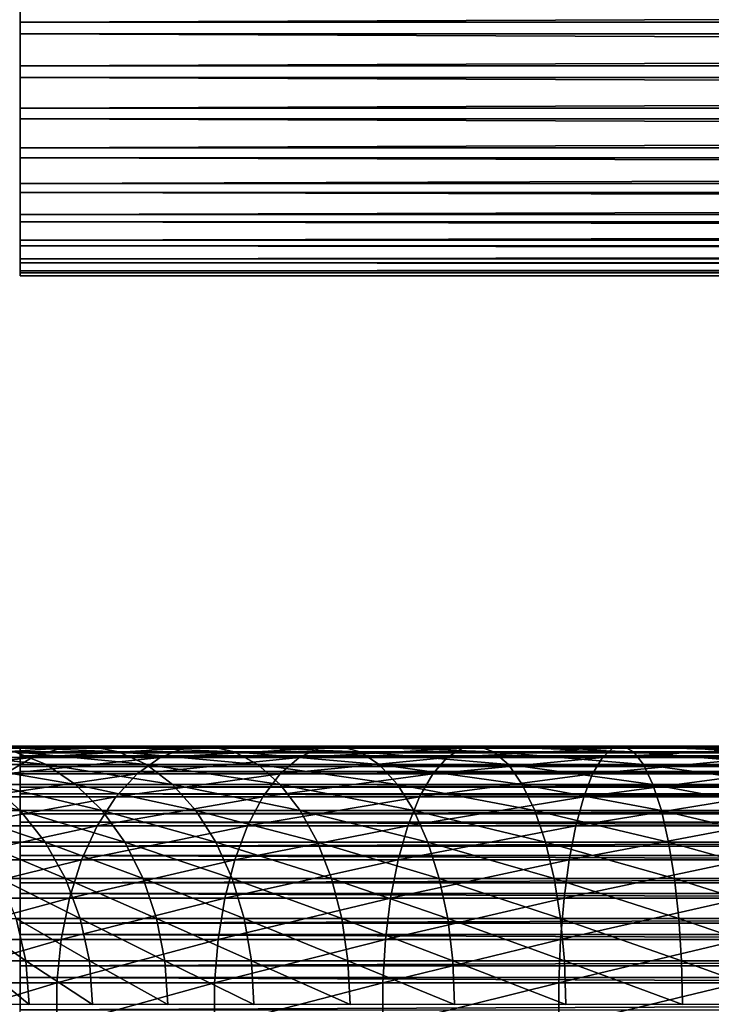
# Model space of a CAD drawing. Extents: x 0 to 550, y 0 to 1196.
# Drawn here: x 40 to 69, y 325 to 367 of the extents above; entities that cross this region are included whole.
import ezdxf

# ---------------------------------------------------------------- set-up
doc = ezdxf.new("R2010")
doc.units = 0
doc.header["$MEASUREMENT"] = 0

msp = doc.modelspace()

# ---------------------------------------------------------------- linework, layer by layer
for points in [[(507.902985, 368.64444, 55.876389), (40.037006, 368.64444, 55.876389), (40.037006, 366.782654, 55.997856)], [(507.902985, 368.64444, 55.876389), (40.037006, 366.782654, 55.997856), (507.902985, 366.782654, 55.997856)], [(507.902985, 366.283875, 34.023338), (40.037006, 366.283875, 34.023338), (40.037006, 368.149231, 34.0602)], [(507.902985, 366.283875, 34.023338), (40.037006, 368.149231, 34.0602), (507.902985, 368.149231, 34.0602)], [(507.902985, 366.782654, 55.997856), (40.037006, 364.927155, 55.802929), (507.902985, 364.927155, 55.802929)], [(507.902985, 366.782654, 55.997856), (40.037006, 366.782654, 55.997856), (40.037006, 364.927155, 55.802929)], [(507.902985, 364.439087, 34.302254), (40.037006, 364.439087, 34.302254), (40.037006, 366.283875, 34.023338)], [(507.902985, 364.439087, 34.302254), (40.037006, 366.283875, 34.023338), (507.902985, 366.283875, 34.023338)], [(507.902985, 364.927155, 55.802929), (40.037006, 364.927155, 55.802929), (40.037006, 363.131256, 55.297226)], [(507.902985, 364.927155, 55.802929), (40.037006, 363.131256, 55.297226), (507.902985, 363.131256, 55.297226)], [(507.902985, 362.667999, 34.888924), (40.037006, 362.667999, 34.888924), (40.037006, 364.439087, 34.302254)], [(507.902985, 362.667999, 34.888924), (40.037006, 364.439087, 34.302254), (507.902985, 364.439087, 34.302254)], [(507.902985, 363.131256, 55.297226), (40.037006, 363.131256, 55.297226), (40.037006, 361.446686, 54.495289)], [(507.902985, 363.131256, 55.297226), (40.037006, 361.446686, 54.495289), (507.902985, 361.446686, 54.495289)], [(507.902985, 361.021545, 35.766476), (40.037006, 361.021545, 35.766476), (40.037006, 362.667999, 34.888924)], [(507.902985, 361.021545, 35.766476), (40.037006, 362.667999, 34.888924), (507.902985, 362.667999, 34.888924)], [(507.902985, 361.446686, 54.495289), (40.037006, 361.446686, 54.495289), (40.037006, 359.921844, 53.420189)], [(507.902985, 361.446686, 54.495289), (40.037006, 359.921844, 53.420189), (507.902985, 359.921844, 53.420189)], [(507.902985, 359.547089, 36.909657), (40.037006, 359.547089, 36.909657), (40.037006, 361.021545, 35.766476)], [(507.902985, 359.547089, 36.909657), (40.037006, 361.021545, 35.766476), (507.902985, 361.021545, 35.766476)], [(507.902985, 359.921844, 53.420189), (40.037006, 359.921844, 53.420189), (40.037006, 358.600616, 52.102859)], [(507.902985, 359.921844, 53.420189), (40.037006, 358.600616, 52.102859), (507.902985, 358.600616, 52.102859)], [(507.902985, 358.286987, 38.28558), (40.037006, 358.286987, 38.28558), (40.037006, 359.547089, 36.909657)], [(507.902985, 358.286987, 38.28558), (40.037006, 359.547089, 36.909657), (507.902985, 359.547089, 36.909657)], [(507.902985, 358.600616, 52.102859), (40.037006, 358.600616, 52.102859), (40.037006, 357.521057, 50.581192)], [(507.902985, 358.600616, 52.102859), (40.037006, 357.521057, 50.581192), (507.902985, 357.521057, 50.581192)], [(507.902985, 357.277557, 39.854664), (40.037006, 357.277557, 39.854664), (40.037006, 358.286987, 38.28558)], [(507.902985, 357.277557, 39.854664), (40.037006, 358.286987, 38.28558), (507.902985, 358.286987, 38.28558)], [(507.902985, 357.521057, 50.581192), (40.037006, 357.521057, 50.581192), (40.037006, 356.714203, 48.89896)], [(507.902985, 357.521057, 50.581192), (40.037006, 356.714203, 48.89896), (507.902985, 356.714203, 48.89896)], [(507.902985, 356.547852, 41.571774), (40.037006, 356.547852, 41.571774), (40.037006, 357.277557, 39.854664)], [(507.902985, 356.547852, 41.571774), (40.037006, 357.277557, 39.854664), (507.902985, 357.277557, 39.854664)], [(507.902985, 356.714203, 48.89896), (40.037006, 356.714203, 48.89896), (40.037006, 356.203186, 47.104568)], [(507.902985, 356.714203, 48.89896), (40.037006, 356.203186, 47.104568), (507.902985, 356.203186, 47.104568)], [(507.902985, 356.118835, 43.387505), (40.037006, 356.118835, 43.387505), (40.037006, 356.547852, 41.571774)], [(507.902985, 356.118835, 43.387505), (40.037006, 356.547852, 41.571774), (507.902985, 356.547852, 41.571774)], [(507.902985, 356.203186, 47.104568), (40.037006, 356.203186, 47.104568), (40.037006, 356.002838, 45.249626)], [(507.902985, 356.203186, 47.104568), (40.037006, 356.002838, 45.249626), (507.902985, 356.002838, 45.249626)], [(507.902985, 356.002838, 45.249626), (40.037006, 356.002838, 45.249626), (40.037006, 356.118835, 43.387505)], [(507.902985, 356.002838, 45.249626), (40.037006, 356.118835, 43.387505), (507.902985, 356.118835, 43.387505)], [(35.66943, 335.517822, 124.944572), (40.555431, 335.517822, 129.830566), (41.76487, 335.910919, 128.465393)], [(35.66943, 335.517822, 124.944572), (41.76487, 335.910919, 128.465393), (37.034599, 335.910919, 123.735138)], [(37.034599, 335.910919, 123.735138), (41.76487, 335.910919, 128.465393), (43.00095, 335.990112, 127.070129)], [(37.034599, 335.910919, 123.735138), (43.00095, 335.990112, 127.070129), (38.429871, 335.990112, 122.499039)], [(38.429871, 335.990112, 122.499039), (43.00095, 335.990112, 127.070129), (44.228153, 335.753113, 125.684929)], [(38.429871, 335.990112, 122.499039), (44.228153, 335.753113, 125.684929), (39.815067, 335.753113, 121.271858)], [(507.902985, 335.936371, 43.818653), (40.037006, 335.936371, 43.818653), (40.037006, 335.978729, 45.683903)], [(507.902985, 335.936371, 43.818653), (40.037006, 335.978729, 45.683903), (507.902985, 335.978729, 45.683903)], [(507.902985, 335.978729, 45.683903), (40.037006, 335.978729, 45.683903), (40.037006, 335.705231, 47.529476)], [(507.902985, 335.978729, 45.683903), (40.037006, 335.705231, 47.529476), (507.902985, 335.705231, 47.529476)], [(507.902985, 335.579437, 41.987385), (40.037006, 335.579437, 41.987385), (40.037006, 335.936371, 43.818653)], [(507.902985, 335.579437, 41.987385), (40.037006, 335.936371, 43.818653), (507.902985, 335.936371, 43.818653)], [(40.555431, 335.517822, 129.830566), (45.994743, 335.517822, 134.09201), (47.030807, 335.910919, 132.591003)], [(40.555431, 335.517822, 129.830566), (47.030807, 335.910919, 132.591003), (41.76487, 335.910919, 128.465393)], [(41.76487, 335.910919, 128.465393), (47.030807, 335.910919, 132.591003), (48.089714, 335.990112, 131.056915)], [(41.76487, 335.910919, 128.465393), (48.089714, 335.990112, 131.056915), (43.00095, 335.990112, 127.070129)], [(43.00095, 335.990112, 127.070129), (48.089714, 335.990112, 131.056915), (49.140976, 335.753113, 129.53389)], [(43.00095, 335.990112, 127.070129), (49.140976, 335.753113, 129.53389), (44.228153, 335.753113, 125.684929)], [(45.994743, 335.517822, 134.09201), (51.908047, 335.517822, 137.666733), (52.755638, 335.910919, 136.051773)], [(45.994743, 335.517822, 134.09201), (52.755638, 335.910919, 136.051773), (47.030807, 335.910919, 132.591003)], [(47.030807, 335.910919, 132.591003), (52.755638, 335.910919, 136.051773), (53.621902, 335.990112, 134.401245)], [(47.030807, 335.910919, 132.591003), (53.621902, 335.990112, 134.401245), (48.089714, 335.990112, 131.056915)], [(48.089714, 335.990112, 131.056915), (53.621902, 335.990112, 134.401245), (54.481937, 335.753113, 132.762604)], [(48.089714, 335.990112, 131.056915), (54.481937, 335.753113, 132.762604), (49.140976, 335.753113, 129.53389)], [(51.908047, 335.517822, 137.666733), (58.209137, 335.517822, 140.502609), (58.855892, 335.910919, 138.797287)], [(51.908047, 335.517822, 137.666733), (58.855892, 335.910919, 138.797287), (52.755638, 335.910919, 136.051773)], [(52.755638, 335.910919, 136.051773), (58.855892, 335.910919, 138.797287), (59.516891, 335.990112, 137.054352)], [(52.755638, 335.910919, 136.051773), (59.516891, 335.990112, 137.054352), (53.621902, 335.990112, 134.401245)], [(53.621902, 335.990112, 134.401245), (59.516891, 335.990112, 137.054352), (60.173122, 335.753113, 135.324005)], [(53.621902, 335.990112, 134.401245), (60.173122, 335.753113, 135.324005), (54.481937, 335.753113, 132.762604)], [(58.209137, 335.517822, 140.502609), (64.806107, 335.517822, 142.558304), (65.242592, 335.910919, 140.787445)], [(58.209137, 335.517822, 140.502609), (65.242592, 335.910919, 140.787445), (58.855892, 335.910919, 138.797287)], [(58.855892, 335.910919, 138.797287), (65.242592, 335.910919, 140.787445), (65.688683, 335.990112, 138.97757)], [(58.855892, 335.910919, 138.797287), (65.688683, 335.990112, 138.97757), (59.516891, 335.990112, 137.054352)], [(59.516891, 335.990112, 137.054352), (65.688683, 335.990112, 138.97757), (66.131561, 335.753113, 137.180725)], [(59.516891, 335.990112, 137.054352), (66.131561, 335.753113, 137.180725), (60.173122, 335.753113, 135.324005)], [(64.806107, 335.517822, 142.558304), (71.60276, 335.517822, 143.803848), (71.822617, 335.910919, 141.993286)], [(64.806107, 335.517822, 142.558304), (71.822617, 335.910919, 141.993286), (65.242592, 335.910919, 140.787445)], [(65.242592, 335.910919, 140.787445), (71.822617, 335.910919, 141.993286), (72.047295, 335.990112, 140.142822)], [(65.242592, 335.910919, 140.787445), (72.047295, 335.990112, 140.142822), (65.688683, 335.990112, 138.97757)], [(65.688683, 335.990112, 138.97757), (72.047295, 335.990112, 140.142822), (72.270363, 335.753113, 138.30571)], [(65.688683, 335.990112, 138.97757), (72.270363, 335.753113, 138.30571), (66.131561, 335.753113, 137.180725)], [(34.373611, 334.822174, 126.092567), (39.407433, 334.822174, 131.126389), (40.555431, 335.517822, 129.830566)], [(34.373611, 334.822174, 126.092567), (40.555431, 335.517822, 129.830566), (35.66943, 335.517822, 124.944572)], [(35.966114, 335.753113, 116.359024), (39.815067, 335.753113, 121.271858), (41.150375, 335.206787, 120.088882)], [(35.966114, 335.753113, 116.359024), (41.150375, 335.206787, 120.088882), (37.43428, 335.206787, 115.345627)], [(39.407433, 334.822174, 131.126389), (45.011311, 334.822174, 135.516754), (45.994743, 335.517822, 134.09201)], [(39.407433, 334.822174, 131.126389), (45.994743, 335.517822, 134.09201), (40.555431, 335.517822, 129.830566)], [(39.815067, 335.753113, 121.271858), (44.228153, 335.753113, 125.684929), (45.411125, 335.206787, 124.349625)], [(39.815067, 335.753113, 121.271858), (45.411125, 335.206787, 124.349625), (41.150375, 335.206787, 120.088882)], [(507.902985, 335.705231, 47.529476), (40.037006, 335.705231, 47.529476), (40.037006, 335.123749, 49.302284)], [(507.902985, 335.705231, 47.529476), (40.037006, 335.123749, 49.302284), (507.902985, 335.123749, 49.302284)], [(507.902985, 334.918121, 40.24279), (40.037006, 334.918121, 40.24279), (40.037006, 335.579437, 41.987385)], [(507.902985, 334.918121, 40.24279), (40.037006, 335.579437, 41.987385), (507.902985, 335.579437, 41.987385)], [(44.228153, 335.753113, 125.684929), (49.140976, 335.753113, 129.53389), (50.154373, 335.206787, 128.065735)], [(44.228153, 335.753113, 125.684929), (50.154373, 335.206787, 128.065735), (45.411125, 335.206787, 124.349625)], [(45.011311, 334.822174, 135.516754), (51.103531, 334.822174, 139.199615), (51.908047, 335.517822, 137.666733)], [(45.011311, 334.822174, 135.516754), (51.908047, 335.517822, 137.666733), (45.994743, 335.517822, 134.09201)], [(49.140976, 335.753113, 129.53389), (54.481937, 335.753113, 132.762604), (55.310978, 335.206787, 131.182999)], [(49.140976, 335.753113, 129.53389), (55.310978, 335.206787, 131.182999), (50.154373, 335.206787, 128.065735)], [(51.103531, 334.822174, 139.199615), (57.595253, 334.822174, 142.121307), (58.209137, 335.517822, 140.502609)], [(51.103531, 334.822174, 139.199615), (58.209137, 335.517822, 140.502609), (51.908047, 335.517822, 137.666733)], [(54.481937, 335.753113, 132.762604), (60.173122, 335.753113, 135.324005), (60.805721, 335.206787, 133.655975)], [(54.481937, 335.753113, 132.762604), (60.805721, 335.206787, 133.655975), (55.310978, 335.206787, 131.182999)], [(57.595253, 334.822174, 142.121307), (64.391808, 334.822174, 144.239182), (64.806107, 335.517822, 142.558304)], [(57.595253, 334.822174, 142.121307), (64.806107, 335.517822, 142.558304), (58.209137, 335.517822, 140.502609)], [(60.173122, 335.753113, 135.324005), (66.131561, 335.753113, 137.180725), (66.558495, 335.206787, 135.448624)], [(60.173122, 335.753113, 135.324005), (66.558495, 335.206787, 135.448624), (60.805721, 335.206787, 133.655975)], [(64.391808, 334.822174, 144.239182), (71.394089, 334.822174, 145.522415), (71.60276, 335.517822, 143.803848)], [(64.391808, 334.822174, 144.239182), (71.60276, 335.517822, 143.803848), (64.806107, 335.517822, 142.558304)], [(66.131561, 335.753113, 137.180725), (72.270363, 335.753113, 138.30571), (72.48539, 335.206787, 136.53476)], [(66.131561, 335.753113, 137.180725), (72.48539, 335.206787, 136.53476), (66.558495, 335.206787, 135.448624)], [(37.43428, 335.206787, 115.345627), (41.150375, 335.206787, 120.088882), (42.397366, 334.366821, 118.984146)], [(37.43428, 335.206787, 115.345627), (42.397366, 334.366821, 118.984146), (38.805336, 334.366821, 114.399254)], [(507.902985, 335.123749, 49.302284), (40.037006, 335.123749, 49.302284), (40.037006, 334.251038, 50.951321)], [(507.902985, 335.123749, 49.302284), (40.037006, 334.251038, 50.951321), (507.902985, 334.251038, 50.951321)], [(41.150375, 335.206787, 120.088882), (45.411125, 335.206787, 124.349625), (46.515854, 334.366821, 123.102638)], [(41.150375, 335.206787, 120.088882), (46.515854, 334.366821, 123.102638), (42.397366, 334.366821, 118.984146)], [(45.411125, 335.206787, 124.349625), (50.154373, 335.206787, 128.065735), (51.100746, 334.366821, 126.694679)], [(45.411125, 335.206787, 124.349625), (51.100746, 334.366821, 126.694679), (46.515854, 334.366821, 123.102638)], [(50.154373, 335.206787, 128.065735), (55.310978, 335.206787, 131.182999), (56.085186, 334.366821, 129.70787)], [(50.154373, 335.206787, 128.065735), (56.085186, 334.366821, 129.70787), (51.100746, 334.366821, 126.694679)], [(55.310978, 335.206787, 131.182999), (60.805721, 335.206787, 133.655975), (61.396481, 334.366821, 132.098282)], [(55.310978, 335.206787, 131.182999), (61.396481, 334.366821, 132.098282), (56.085186, 334.366821, 129.70787)], [(60.805721, 335.206787, 133.655975), (66.558495, 335.206787, 135.448624), (66.957176, 334.366821, 133.83107)], [(60.805721, 335.206787, 133.655975), (66.957176, 334.366821, 133.83107), (61.396481, 334.366821, 132.098282)], [(66.558495, 335.206787, 135.448624), (72.48539, 335.206787, 136.53476), (72.686195, 334.366821, 134.880966)], [(66.558495, 335.206787, 135.448624), (72.686195, 334.366821, 134.880966), (66.957176, 334.366821, 133.83107)], [(38.35392, 333.843964, 132.315567), (44.108807, 333.843964, 136.824249), (45.011311, 334.822174, 135.516754)], [(38.35392, 333.843964, 132.315567), (45.011311, 334.822174, 135.516754), (39.407433, 334.822174, 131.126389)], [(507.902985, 333.971466, 38.635048), (40.037006, 333.971466, 38.635048), (40.037006, 334.918121, 40.24279)], [(507.902985, 333.971466, 38.635048), (40.037006, 334.918121, 40.24279), (507.902985, 334.918121, 40.24279)], [(44.108807, 333.843964, 136.824249), (50.365211, 333.843964, 140.606369), (51.103531, 334.822174, 139.199615)], [(44.108807, 333.843964, 136.824249), (51.103531, 334.822174, 139.199615), (45.011311, 334.822174, 135.516754)], [(50.365211, 333.843964, 140.606369), (57.031883, 333.843964, 143.606781), (57.595253, 334.822174, 142.121307)], [(50.365211, 333.843964, 140.606369), (57.595253, 334.822174, 142.121307), (51.103531, 334.822174, 139.199615)], [(57.031883, 333.843964, 143.606781), (64.011604, 333.843964, 145.781754), (64.391808, 334.822174, 144.239182)], [(57.031883, 333.843964, 143.606781), (64.391808, 334.822174, 144.239182), (57.595253, 334.822174, 142.121307)], [(64.011604, 333.843964, 145.781754), (71.202591, 333.843964, 147.099548), (71.394089, 334.822174, 145.522415)], [(64.011604, 333.843964, 145.781754), (71.394089, 334.822174, 145.522415), (64.391808, 334.822174, 144.239182)], [(35.792141, 334.366821, 109.414818), (38.805336, 334.366821, 114.399254), (40.039837, 333.257416, 113.547134)], [(35.792141, 334.366821, 109.414818), (40.039837, 333.257416, 113.547134), (37.120358, 333.257416, 108.71772)], [(38.805336, 334.366821, 114.399254), (42.397366, 334.366821, 118.984146), (43.520168, 333.257416, 117.989433)], [(38.805336, 334.366821, 114.399254), (43.520168, 333.257416, 117.989433), (40.039837, 333.257416, 113.547134)], [(507.902985, 334.251038, 50.951321), (40.037006, 334.251038, 50.951321), (40.037006, 333.112183, 52.42915)], [(507.902985, 334.251038, 50.951321), (40.037006, 333.112183, 52.42915), (507.902985, 333.112183, 52.42915)], [(42.397366, 334.366821, 118.984146), (46.515854, 334.366821, 123.102638), (47.510563, 333.257416, 121.979843)], [(42.397366, 334.366821, 118.984146), (47.510563, 333.257416, 121.979843), (43.520168, 333.257416, 117.989433)], [(46.515854, 334.366821, 123.102638), (51.100746, 334.366821, 126.694679), (51.952869, 333.257416, 125.460159)], [(46.515854, 334.366821, 123.102638), (51.952869, 333.257416, 125.460159), (47.510563, 333.257416, 121.979843)], [(51.100746, 334.366821, 126.694679), (56.085186, 334.366821, 129.70787), (56.782291, 333.257416, 128.379639)], [(51.100746, 334.366821, 126.694679), (56.782291, 333.257416, 128.379639), (51.952869, 333.257416, 125.460159)], [(56.085186, 334.366821, 129.70787), (61.396481, 334.366821, 132.098282), (61.928406, 333.257416, 130.695724)], [(56.085186, 334.366821, 129.70787), (61.928406, 333.257416, 130.695724), (56.782291, 333.257416, 128.379639)], [(61.396481, 334.366821, 132.098282), (66.957176, 334.366821, 133.83107), (67.316162, 333.257416, 132.374619)], [(61.396481, 334.366821, 132.098282), (67.316162, 333.257416, 132.374619), (61.928406, 333.257416, 130.695724)], [(66.957176, 334.366821, 133.83107), (72.686195, 334.366821, 134.880966), (72.867004, 333.257416, 133.391861)], [(66.957176, 334.366821, 133.83107), (72.867004, 333.257416, 133.391861), (67.316162, 333.257416, 132.374619)], [(37.425175, 332.611328, 133.363907), (43.313206, 332.611328, 137.976868), (44.108807, 333.843964, 136.824249)], [(37.425175, 332.611328, 133.363907), (44.108807, 333.843964, 136.824249), (38.35392, 333.843964, 132.315567)], [(507.902985, 332.766754, 37.210415), (40.037006, 332.766754, 37.210415), (40.037006, 333.971466, 38.635048)], [(507.902985, 332.766754, 37.210415), (40.037006, 333.971466, 38.635048), (507.902985, 333.971466, 38.635048)], [(43.313206, 332.611328, 137.976868), (49.71434, 332.611328, 141.846497), (50.365211, 333.843964, 140.606369)], [(43.313206, 332.611328, 137.976868), (50.365211, 333.843964, 140.606369), (44.108807, 333.843964, 136.824249)], [(49.71434, 332.611328, 141.846497), (56.535229, 332.611328, 144.916321), (57.031883, 333.843964, 143.606781)], [(49.71434, 332.611328, 141.846497), (57.031883, 333.843964, 143.606781), (50.365211, 333.843964, 140.606369)], [(56.535229, 332.611328, 144.916321), (63.676434, 332.611328, 147.141602), (64.011604, 333.843964, 145.781754)], [(56.535229, 332.611328, 144.916321), (64.011604, 333.843964, 145.781754), (57.031883, 333.843964, 143.606781)], [(63.676434, 332.611328, 147.141602), (71.033775, 332.611328, 148.489899), (71.202591, 333.843964, 147.099548)], [(63.676434, 332.611328, 147.141602), (71.202591, 333.843964, 147.099548), (64.011604, 333.843964, 145.781754)], [(37.120358, 333.257416, 108.71772), (40.039837, 333.257416, 113.547134), (41.102291, 331.910431, 112.813782)], [(37.120358, 333.257416, 108.71772), (41.102291, 331.910431, 112.813782), (38.263454, 331.910431, 108.117767)], [(507.902985, 333.112183, 52.42915), (40.037006, 333.112183, 52.42915), (40.037006, 331.73996, 53.693256)], [(507.902985, 333.112183, 52.42915), (40.037006, 331.73996, 53.693256), (507.902985, 331.73996, 53.693256)], [(40.039837, 333.257416, 113.547134), (43.520168, 333.257416, 117.989433), (44.486462, 331.910431, 117.133362)], [(40.039837, 333.257416, 113.547134), (44.486462, 331.910431, 117.133362), (41.102291, 331.910431, 112.813782)], [(43.520168, 333.257416, 117.989433), (47.510563, 333.257416, 121.979843), (48.366634, 331.910431, 121.013527)], [(43.520168, 333.257416, 117.989433), (48.366634, 331.910431, 121.013527), (44.486462, 331.910431, 117.133362)], [(47.510563, 333.257416, 121.979843), (51.952869, 333.257416, 125.460159), (52.68623, 331.910431, 124.397713)], [(47.510563, 333.257416, 121.979843), (52.68623, 331.910431, 124.397713), (48.366634, 331.910431, 121.013527)], [(51.952869, 333.257416, 125.460159), (56.782291, 333.257416, 128.379639), (57.382225, 331.910431, 127.236542)], [(51.952869, 333.257416, 125.460159), (57.382225, 331.910431, 127.236542), (52.68623, 331.910431, 124.397713)], [(56.782291, 333.257416, 128.379639), (61.928406, 333.257416, 130.695724), (62.386185, 331.910431, 129.488647)], [(56.782291, 333.257416, 128.379639), (62.386185, 331.910431, 129.488647), (57.382225, 331.910431, 127.236542)], [(61.928406, 333.257416, 130.695724), (67.316162, 333.257416, 132.374619), (67.625107, 331.910431, 131.121155)], [(61.928406, 333.257416, 130.695724), (67.625107, 331.910431, 131.121155), (62.386185, 331.910431, 129.488647)], [(67.316162, 333.257416, 132.374619), (72.867004, 333.257416, 133.391861), (73.022621, 331.910431, 132.110291)], [(67.316162, 333.257416, 132.374619), (73.022621, 331.910431, 132.110291), (67.625107, 331.910431, 131.121155)], [(36.647945, 331.159698, 134.241226), (42.647392, 331.159698, 138.941483), (43.313206, 332.611328, 137.976868)], [(36.647945, 331.159698, 134.241226), (43.313206, 332.611328, 137.976868), (37.425175, 332.611328, 133.363907)], [(507.902985, 331.338593, 36.009876), (40.037006, 331.338593, 36.009876), (40.037006, 332.766754, 37.210415)], [(507.902985, 331.338593, 36.009876), (40.037006, 332.766754, 37.210415), (507.902985, 332.766754, 37.210415)], [(42.647392, 331.159698, 138.941483), (49.169643, 331.159698, 142.884308), (49.71434, 332.611328, 141.846497)], [(42.647392, 331.159698, 138.941483), (49.71434, 332.611328, 141.846497), (43.313206, 332.611328, 137.976868)], [(49.169643, 331.159698, 142.884308), (56.119606, 331.159698, 146.012253), (56.535229, 332.611328, 144.916321)], [(49.169643, 331.159698, 142.884308), (56.535229, 332.611328, 144.916321), (49.71434, 332.611328, 141.846497)], [(56.119606, 331.159698, 146.012253), (63.395931, 331.159698, 148.279633), (63.676434, 332.611328, 147.141602)], [(56.119606, 331.159698, 146.012253), (63.676434, 332.611328, 147.141602), (56.535229, 332.611328, 144.916321)], [(63.395931, 331.159698, 148.279633), (70.892494, 331.159698, 149.653442), (71.033775, 332.611328, 148.489899)], [(63.395931, 331.159698, 148.279633), (71.033775, 332.611328, 148.489899), (63.676434, 332.611328, 147.141602)], [(38.263454, 331.910431, 108.117767), (41.102291, 331.910431, 112.813782), (41.962116, 330.364655, 112.220291)], [(38.263454, 331.910431, 108.117767), (41.962116, 330.364655, 112.220291), (39.188549, 330.364655, 107.63224)], [(507.902985, 331.73996, 53.693256), (40.037006, 331.73996, 53.693256), (40.037006, 330.173859, 54.707275)], [(507.902985, 331.73996, 53.693256), (40.037006, 330.173859, 54.707275), (507.902985, 330.173859, 54.707275)], [(41.102291, 331.910431, 112.813782), (44.486462, 331.910431, 117.133362), (45.26849, 330.364655, 116.440559)], [(41.102291, 331.910431, 112.813782), (45.26849, 330.364655, 116.440559), (41.962116, 330.364655, 112.220291)], [(44.486462, 331.910431, 117.133362), (48.366634, 331.910431, 121.013527), (49.059452, 330.364655, 120.231514)], [(44.486462, 331.910431, 117.133362), (49.059452, 330.364655, 120.231514), (45.26849, 330.364655, 116.440559)], [(48.366634, 331.910431, 121.013527), (52.68623, 331.910431, 124.397713), (53.279713, 330.364655, 123.537888)], [(48.366634, 331.910431, 121.013527), (53.279713, 330.364655, 123.537888), (49.059452, 330.364655, 120.231514)], [(52.68623, 331.910431, 124.397713), (57.382225, 331.910431, 127.236542), (57.867767, 330.364655, 126.311455)], [(52.68623, 331.910431, 124.397713), (57.867767, 330.364655, 126.311455), (53.279713, 330.364655, 123.537888)], [(57.382225, 331.910431, 127.236542), (62.386185, 331.910431, 129.488647), (62.756657, 330.364655, 128.511765)], [(57.382225, 331.910431, 127.236542), (62.756657, 330.364655, 128.511765), (57.867767, 330.364655, 126.311455)], [(62.386185, 331.910431, 129.488647), (67.625107, 331.910431, 131.121155), (67.875145, 330.364655, 130.10675)], [(62.386185, 331.910431, 129.488647), (67.875145, 330.364655, 130.10675), (62.756657, 330.364655, 128.511765)], [(67.625107, 331.910431, 131.121155), (73.022621, 331.910431, 132.110291), (73.148552, 330.364655, 131.073151)], [(67.625107, 331.910431, 131.121155), (73.148552, 330.364655, 131.073151), (67.875145, 330.364655, 130.10675)], [(507.902985, 329.728058, 35.067963), (40.037006, 329.728058, 35.067963), (40.037006, 331.338593, 36.009876)], [(507.902985, 329.728058, 35.067963), (40.037006, 331.338593, 36.009876), (507.902985, 331.338593, 36.009876)], [(36.044552, 329.530914, 134.922302), (42.130501, 329.530914, 139.690308), (42.647392, 331.159698, 138.941483)], [(36.044552, 329.530914, 134.922302), (42.647392, 331.159698, 138.941483), (36.647945, 331.159698, 134.241226)], [(42.130501, 329.530914, 139.690308), (48.746796, 329.530914, 143.690002), (49.169643, 331.159698, 142.884308)], [(42.130501, 329.530914, 139.690308), (49.169643, 331.159698, 142.884308), (42.647392, 331.159698, 138.941483)], [(48.746796, 329.530914, 143.690002), (55.796951, 329.530914, 146.863022), (56.119606, 331.159698, 146.012253)], [(48.746796, 329.530914, 143.690002), (56.119606, 331.159698, 146.012253), (49.169643, 331.159698, 142.884308)], [(55.796951, 329.530914, 146.863022), (63.178165, 329.530914, 149.163101), (63.395931, 331.159698, 148.279633)], [(55.796951, 329.530914, 146.863022), (63.395931, 331.159698, 148.279633), (56.119606, 331.159698, 146.012253)], [(63.178165, 329.530914, 149.163101), (70.782822, 329.530914, 150.556717), (70.892494, 331.159698, 149.653442)], [(63.178165, 329.530914, 149.163101), (70.892494, 331.159698, 149.653442), (63.395931, 331.159698, 148.279633)], [(39.188549, 330.364655, 107.63224), (41.962116, 330.364655, 112.220291), (42.594566, 328.664551, 111.78373)], [(39.188549, 330.364655, 107.63224), (42.594566, 328.664551, 111.78373), (39.869011, 328.664551, 107.275108)], [(507.902985, 330.173859, 54.707275), (40.037006, 330.173859, 54.707275), (40.037006, 328.458893, 55.442032)], [(507.902985, 330.173859, 54.707275), (40.037006, 328.458893, 55.442032), (507.902985, 328.458893, 55.442032)], [(41.962116, 330.364655, 112.220291), (45.26849, 330.364655, 116.440559), (45.843719, 328.664551, 115.930946)], [(41.962116, 330.364655, 112.220291), (45.843719, 328.664551, 115.930946), (42.594566, 328.664551, 111.78373)], [(45.26849, 330.364655, 116.440559), (49.059452, 330.364655, 120.231514), (49.569054, 328.664551, 119.656288)], [(45.26849, 330.364655, 116.440559), (49.569054, 328.664551, 119.656288), (45.843719, 328.664551, 115.930946)], [(49.059452, 330.364655, 120.231514), (53.279713, 330.364655, 123.537888), (53.71627, 328.664551, 122.905426)], [(49.059452, 330.364655, 120.231514), (53.71627, 328.664551, 122.905426), (49.569054, 328.664551, 119.656288)], [(53.279713, 330.364655, 123.537888), (57.867767, 330.364655, 126.311455), (58.224903, 328.664551, 125.630974)], [(53.279713, 330.364655, 123.537888), (58.224903, 328.664551, 125.630974), (53.71627, 328.664551, 122.905426)], [(57.867767, 330.364655, 126.311455), (62.756657, 330.364655, 128.511765), (63.029171, 328.664551, 127.793221)], [(57.867767, 330.364655, 126.311455), (63.029171, 328.664551, 127.793221), (58.224903, 328.664551, 125.630974)], [(62.756657, 330.364655, 128.511765), (67.875145, 330.364655, 130.10675), (68.059059, 328.664551, 129.36058)], [(62.756657, 330.364655, 128.511765), (68.059059, 328.664551, 129.36058), (63.029171, 328.664551, 127.793221)], [(67.875145, 330.364655, 130.10675), (73.148552, 330.364655, 131.073151), (73.241188, 328.664551, 130.310257)], [(67.875145, 330.364655, 130.10675), (73.241188, 328.664551, 130.310257), (68.059059, 328.664551, 129.36058)], [(507.902985, 327.981537, 34.411781), (40.037006, 327.981537, 34.411781), (40.037006, 329.728058, 35.067963)], [(507.902985, 327.981537, 34.411781), (40.037006, 329.728058, 35.067963), (507.902985, 329.728058, 35.067963)], [(35.632401, 327.771759, 135.387527), (41.777416, 327.771759, 140.201843), (42.130501, 329.530914, 139.690308)], [(35.632401, 327.771759, 135.387527), (42.130501, 329.530914, 139.690308), (36.044552, 329.530914, 134.922302)], [(41.777416, 327.771759, 140.201843), (48.457935, 327.771759, 144.240372), (48.746796, 329.530914, 143.690002)], [(41.777416, 327.771759, 140.201843), (48.746796, 329.530914, 143.690002), (42.130501, 329.530914, 139.690308)], [(48.457935, 327.771759, 144.240372), (55.57655, 327.771759, 147.444183), (55.796951, 329.530914, 146.863022)], [(48.457935, 327.771759, 144.240372), (55.796951, 329.530914, 146.863022), (48.746796, 329.530914, 143.690002)], [(55.57655, 327.771759, 147.444183), (63.029423, 327.771759, 149.766602), (63.178165, 329.530914, 149.163101)], [(55.57655, 327.771759, 147.444183), (63.178165, 329.530914, 149.163101), (55.796951, 329.530914, 146.863022)], [(63.029423, 327.771759, 149.766602), (70.707901, 327.771759, 151.173721), (70.782822, 329.530914, 150.556717)], [(63.029423, 327.771759, 149.766602), (70.782822, 329.530914, 150.556717), (63.178165, 329.530914, 149.163101)], [(37.706791, 328.664551, 102.470833), (39.869011, 328.664551, 107.275108), (40.28529, 326.859009, 107.056633)], [(37.706791, 328.664551, 102.470833), (40.28529, 326.859009, 107.056633), (38.146362, 326.859009, 102.304115)], [(39.869011, 328.664551, 107.275108), (42.594566, 328.664551, 111.78373), (42.981476, 326.859009, 111.51667)], [(39.869011, 328.664551, 107.275108), (42.981476, 326.859009, 111.51667), (40.28529, 326.859009, 107.056633)], [(507.902985, 328.458893, 55.442032), (40.037006, 328.458893, 55.442032), (40.037006, 326.64444, 55.876389)], [(507.902985, 328.458893, 55.442032), (40.037006, 326.64444, 55.876389), (507.902985, 326.64444, 55.876389)], [(42.594566, 328.664551, 111.78373), (45.843719, 328.664551, 115.930946), (46.19561, 326.859009, 115.619194)], [(42.594566, 328.664551, 111.78373), (46.19561, 326.859009, 115.619194), (42.981476, 326.859009, 111.51667)], [(45.843719, 328.664551, 115.930946), (49.569054, 328.664551, 119.656288), (49.880802, 326.859009, 119.304398)], [(45.843719, 328.664551, 115.930946), (49.880802, 326.859009, 119.304398), (46.19561, 326.859009, 115.619194)], [(49.569054, 328.664551, 119.656288), (53.71627, 328.664551, 122.905426), (53.98333, 326.859009, 122.518524)], [(49.569054, 328.664551, 119.656288), (53.98333, 326.859009, 122.518524), (49.880802, 326.859009, 119.304398)], [(53.71627, 328.664551, 122.905426), (58.224903, 328.664551, 125.630974), (58.443367, 326.859009, 125.214714)], [(53.71627, 328.664551, 122.905426), (58.443367, 326.859009, 125.214714), (53.98333, 326.859009, 122.518524)], [(58.224903, 328.664551, 125.630974), (63.029171, 328.664551, 127.793221), (63.195885, 326.859009, 127.353638)], [(58.224903, 328.664551, 125.630974), (63.195885, 326.859009, 127.353638), (58.443367, 326.859009, 125.214714)], [(63.029171, 328.664551, 127.793221), (68.059059, 328.664551, 129.36058), (68.171562, 326.859009, 128.904129)], [(63.029171, 328.664551, 127.793221), (68.171562, 326.859009, 128.904129), (63.195885, 326.859009, 127.353638)], [(68.059059, 328.664551, 129.36058), (73.241188, 328.664551, 130.310257), (73.297859, 326.859009, 129.843567)], [(68.059059, 328.664551, 129.36058), (73.297859, 326.859009, 129.843567), (68.171562, 326.859009, 128.904129)], [(507.902985, 326.149231, 34.0602), (40.037006, 326.149231, 34.0602), (40.037006, 327.981537, 34.411781)], [(507.902985, 326.149231, 34.0602), (40.037006, 327.981537, 34.411781), (507.902985, 327.981537, 34.411781)], [(35.423309, 325.932861, 135.62355), (41.598305, 325.932861, 140.461334), (41.777416, 327.771759, 140.201843)], [(35.423309, 325.932861, 135.62355), (41.777416, 327.771759, 140.201843), (35.632401, 327.771759, 135.387527)], [(41.598305, 325.932861, 140.461334), (48.311413, 325.932861, 144.519547), (48.457935, 327.771759, 144.240372)], [(41.598305, 325.932861, 140.461334), (48.457935, 327.771759, 144.240372), (41.777416, 327.771759, 140.201843)], [(48.311413, 325.932861, 144.519547), (55.464729, 325.932861, 147.739014), (55.57655, 327.771759, 147.444183)], [(48.311413, 325.932861, 144.519547), (55.57655, 327.771759, 147.444183), (48.457935, 327.771759, 144.240372)], [(55.464729, 325.932861, 147.739014), (62.953964, 325.932861, 150.072754), (63.029423, 327.771759, 149.766602)], [(55.464729, 325.932861, 147.739014), (63.029423, 327.771759, 149.766602), (55.57655, 327.771759, 147.444183)], [(62.953964, 325.932861, 150.072754), (70.669891, 325.932861, 151.48674), (70.707901, 327.771759, 151.173721)], [(62.953964, 325.932861, 150.072754), (70.707901, 327.771759, 151.173721), (63.029423, 327.771759, 149.766602)], [(38.146362, 326.859009, 102.304115), (40.28529, 326.859009, 107.056633), (40.425388, 325, 106.983093)], [(38.146362, 326.859009, 102.304115), (40.425388, 325, 106.983093), (38.2943, 325, 102.248016)], [(507.902985, 326.64444, 55.876389), (40.037006, 326.64444, 55.876389), (40.037006, 324.782684, 55.997856)], [(507.902985, 326.64444, 55.876389), (40.037006, 324.782684, 55.997856), (507.902985, 324.782684, 55.997856)], [(40.28529, 326.859009, 107.056633), (42.981476, 326.859009, 111.51667), (43.111698, 325, 111.426788)], [(40.28529, 326.859009, 107.056633), (43.111698, 325, 111.426788), (40.425388, 325, 106.983093)], [(42.981476, 326.859009, 111.51667), (46.19561, 326.859009, 115.619194), (46.314045, 325, 115.514282)], [(42.981476, 326.859009, 111.51667), (46.314045, 325, 115.514282), (43.111698, 325, 111.426788)], [(46.19561, 326.859009, 115.619194), (49.880802, 326.859009, 119.304398), (49.985722, 325, 119.185959)], [(46.19561, 326.859009, 115.619194), (49.985722, 325, 119.185959), (46.314045, 325, 115.514282)], [(49.880802, 326.859009, 119.304398), (53.98333, 326.859009, 122.518524), (54.073215, 325, 122.388313)], [(49.880802, 326.859009, 119.304398), (54.073215, 325, 122.388313), (49.985722, 325, 119.185959)], [(53.98333, 326.859009, 122.518524), (58.443367, 326.859009, 125.214714), (58.516903, 325, 125.074608)], [(53.98333, 326.859009, 122.518524), (58.516903, 325, 125.074608), (54.073215, 325, 122.388313)], [(58.443367, 326.859009, 125.214714), (63.195885, 326.859009, 127.353638), (63.251987, 325, 127.205696)], [(58.443367, 326.859009, 125.214714), (63.251987, 325, 127.205696), (58.516903, 325, 125.074608)], [(63.195885, 326.859009, 127.353638), (68.171562, 326.859009, 128.904129), (68.209427, 325, 128.750504)], [(63.195885, 326.859009, 127.353638), (68.209427, 325, 128.750504), (63.251987, 325, 127.205696)], [(68.171562, 326.859009, 128.904129), (73.297859, 326.859009, 129.843567), (73.316917, 325, 129.686478)], [(68.171562, 326.859009, 128.904129), (73.316917, 325, 129.686478), (68.209427, 325, 128.750504)], [(35.423309, 324.067139, 135.62355), (41.598305, 324.067139, 140.461334), (41.598305, 325.932861, 140.461334)], [(35.423309, 324.067139, 135.62355), (41.598305, 325.932861, 140.461334), (35.423309, 325.932861, 135.62355)], [(507.902985, 324.283875, 34.023338), (40.037006, 324.283875, 34.023338), (40.037006, 326.149231, 34.0602)], [(507.902985, 324.283875, 34.023338), (40.037006, 326.149231, 34.0602), (507.902985, 326.149231, 34.0602)], [(41.598305, 324.067139, 140.461334), (48.311413, 324.067139, 144.519547), (48.311413, 325.932861, 144.519547)], [(41.598305, 324.067139, 140.461334), (48.311413, 325.932861, 144.519547), (41.598305, 325.932861, 140.461334)], [(48.311413, 324.067139, 144.519547), (55.464729, 324.067139, 147.739014), (55.464729, 325.932861, 147.739014)], [(48.311413, 324.067139, 144.519547), (55.464729, 325.932861, 147.739014), (48.311413, 325.932861, 144.519547)], [(55.464729, 324.067139, 147.739014), (62.953964, 324.067139, 150.072754), (62.953964, 325.932861, 150.072754)], [(55.464729, 324.067139, 147.739014), (62.953964, 325.932861, 150.072754), (55.464729, 325.932861, 147.739014)], [(62.953964, 324.067139, 150.072754), (70.669891, 324.067139, 151.48674), (70.669891, 325.932861, 151.48674)], [(62.953964, 324.067139, 150.072754), (70.669891, 325.932861, 151.48674), (62.953964, 325.932861, 150.072754)]]:
    msp.add_3dface(points)

doc.saveas('drawing.dxf')
